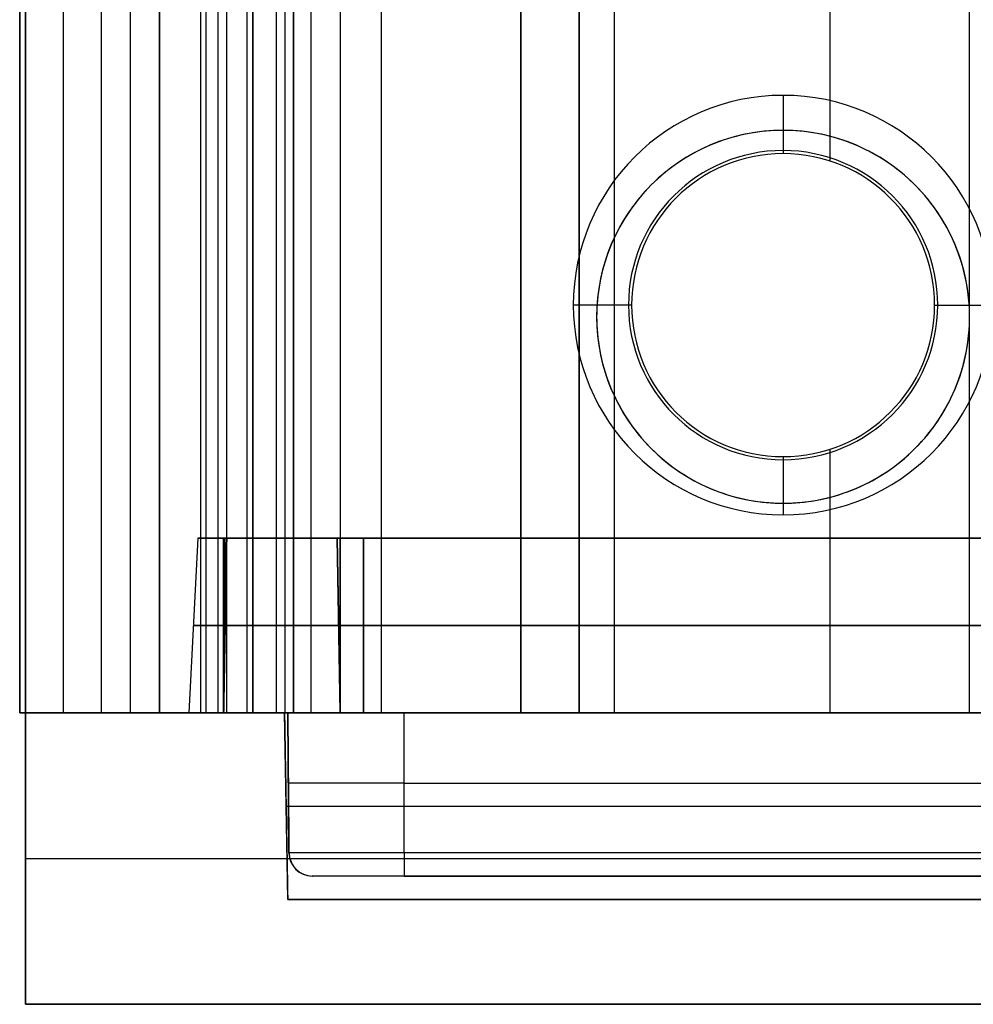
# Model space of a CAD drawing. Units: millimetres. Extents: x -17 to 16, y 0 to 565.
# Drawn here: x -16 to -8, y 0 to 8 of the extents above; entities that cross this region are included whole.
import ezdxf

# ---------------------------------------------------------------- set-up
doc = ezdxf.new("R2010")
doc.units = ezdxf.units.MM
doc.header["$MEASUREMENT"] = 0
doc.layers.add('2', color=7, linetype='Continuous')

msp = doc.modelspace()

# ---------------------------------------------------------------- linework, layer by layer
at = {"layer": '2', "extrusion": (0, -1, 0)}
for p, q in [((-16.25, 562.5, -25.2), (-16.25, 2.5, -25.2)), ((-15.925, 2.5, -18.7), (-15.925, 562.5, -18.7)), ((-15.35, 2.5, -18.55), (-15.35, 562.5, -18.55)), ((-15.1, 562.5, -16.95), (-15.1, 2.5, -16.95)), ((-15.1, 562.5, -18.7), (-15.1, 2.5, -18.7)), ((-15.1, 2.5, -16.4), (-15.1, 562.5, -16.4)), ((-14.75, 562.5, -25.05), (-14.75, 2.5, -25.05)), ((-14.7, 2.5, -18.4), (-14.7, 562.5, -18.4)), ((-14.7, 2.5, -17.4), (-14.7, 562.5, -17.4)), ((-14.6, 562.5, -16.35), (-14.6, 2.5, -16.35)), ((-14.525, 562.5, -17.2), (-14.525, 2.5, -17.2)), ((-14.35, 562.5, -19.9), (-14.35, 2.5, -19.9)), ((-14.025, 562.5, -16), (-14.025, 2.5, -16)), ((-13.95, 562.5, -16), (-13.95, 2.5, -16)), ((-13.95, 2.5, -18.7), (-13.95, 562.5, -18.7)), ((-13.8, 2.5, -17.9), (-13.8, 562.5, -17.9)), ((-13.55, 562.5, -15.4), (-13.55, 2.5, -15.4)), ((-13.2, 562.5, -17.95), (-13.2, 2.5, -17.95)), ((-12, 562.5, -17.95), (-12, 2.5, -17.95)), ((-11.5, 562.5, -17.15), (-11.5, 2.5, -17.15)), ((-11.2, 562.5, -18.7), (-11.2, 2.5, -18.7)), ((-9.35, 166.7631, -18.7), (-9.35, 7.2369, -18.7)), ((-9.75, 7.8, -13.7), (-9.75, 7.3, -14.2)), ((-9.75, 7.3, -14.2), (-9.75, 7.3, -18.7)), ((-11.05, 6, -14.2), (-11.55, 6, -13.7)), ((-11.05, 6, -18.7), (-11.05, 6, -14.2)), ((-8.45, 6, -14.2), (-7.95, 6, -13.7)), ((-8.45, 6, -18.7), (-8.45, 6, -14.2)), ((-9.35, 4.7631, -18.7), (-9.35, 2.5, -18.7)), ((-9.75, 4.7, -18.7), (-9.75, 4.7, -14.2)), ((-9.75, 4.7, -14.2), (-9.75, 4.2, -13.7)), ((-14.7714, 4, -24.7), (-14.85, 2.5, -24.7)), ((-14.55, 2.5, -26.9607), (-14.5238, 4, -26.9607)), ((-14.55, 2.5, -22.9393), (-14.5238, 4, -22.9393)), ((-14.5369, 3.25, -24.9607), (-14.5369, 4, -24.9214)), ((-14.5369, 3.25, -24.4393), (-14.5369, 4, -24.4786)), ((-13.5762, 4, -25.2), (-14.5238, 4, -25.2)), ((-13.55, 2.5, -28.8), (-13.5762, 4, -28.8)), ((-13.55, 2.5, -25.2), (-13.5762, 4, -25.2)), ((-14.5369, 3.25, -24.9607), (-14.55, 3.25, -24.9607)), ((-14.55, 3.25, -24.4393), (-14.5369, 3.25, -24.4393)), ((-14.5369, 3.25, -29), (-14.5369, 3.25, -24.9607)), ((-14.5369, 3.25, -24.4393), (-14.5369, 3.25, -21.4)), ((-13.5631, 3.25, -21.6), (-13.5631, 3.25, -28.8)), ((13.55, 3.25, -29.9869), (-13.55, 3.25, -29.9869)), ((-13.55, 3.25, -20.4131), (13.55, 3.25, -20.4131)), ((13.35, 3.25, -21.3869), (-13.35, 3.25, -21.3869)), ((-13.35, 3.25, -29.0131), (13.35, 3.25, -29.0131)), ((-16.25, 2.5, -15.3), (-14.0279, 2.5, -15.3)), ((-16.25, 2.5, -15.3), (-16.25, 0, -15.3)), ((-16.25, 2.5, -23.3), (-14.55, 2.5, -23.3)), ((-16.25, 2.5, -25.2), (-16.25, 0, -25.2)), ((-16.25, 2.5, -23.85), (-14.75, 2.5, -23.85)), ((-16.25, 2.5, -16.2), (-15.1, 2.5, -16.2)), ((-14, 0.9, -16.686), (-14.0279, 2.5, -16.686)), ((-14, 2.5, -15.9), (-13.9895, 1.2987, -15.9)), ((-13.9895, 1.2983, -17.3), (-14, 2.5, -17.3)), ((-13.55, 2.5, -25.2), (13.55, 2.5, -25.2)), ((-13, 1.2987, -14.9105), (-13, 2.5, -14.9)), ((-11.5, 2.5, -16.2), (-6.5, 2.5, -16.2)), ((-13.9948, 1.8991, -18.7), (-13.9948, 1.8991, -15.9)), ((-13, 1.8991, -14.9052), (13, 1.8991, -14.9052)), ((-14.014, 1.7, -18.7), (-14.014, 1.7, -14.686)), ((-14.014, 1.7, -14.686), (14.014, 1.7, -14.686)), ((-13.9895, 1.2987, -15.9), (-13.9895, 1.2983, -18.7)), ((13, 1.2987, -14.9105), (-13, 1.2987, -14.9105)), ((-16.25, 1.25, -18.7), (-14.0061, 1.25, -18.7)), ((-16.25, 1.25, -11.9), (-16.25, 1.25, -18.7)), ((-16.25, 1.25, -18.7), (-13.9832, 1.25, -18.7)), ((-16.25, 1.25, -31.7), (16.25, 1.25, -31.7)), ((-16.25, 1.25, -18.7), (-16.25, 1.25, -31.7)), ((13.7895, 1.1, -16.9052), (-13.7895, 1.1, -16.9052)), ((14, 0.9, -16.7), (-14, 0.9, -16.7)), ((-16.25, 0, -15.3), (16.25, 0, -15.3)), ((-16.25, 0, -25.2), (16.25, 0, -25.2))]:
    msp.add_line(p, q, dxfattribs=at)
at = {"layer": '2', "extrusion": (1, 0, -2.34071e-14)}
for p, q in [((-8.15, 2.5, -13.5581), (-8.15, 44.9455, -13.5581)), ((-16.3, 13.3963, -12.8433), (-16.3, 2.5, -12.8433)), ((-8.15, 5.9, -11.9864), (-8.15, 9.336, -11.9864)), ((-16.3, 7.9481, -13.7003), (-16.3, 7.9481, -11.9864)), ((-9.75, 7.5, -13.586), (-9.75, 7.5, -11.9864)), ((-11.35, 5.9, -13.6139), (-11.35, 5.9, -11.9864)), ((-8.15, 5.9, -11.9864), (-8.15, 5.9, -13.5581)), ((-8.15, 2.5, -11.9864), (-8.15, 5.9, -11.9864)), ((-9.75, 4.3, -13.586), (-9.75, 4.3, -11.9864)), ((-16.3, 2.5, -12.8433), (-3.1, 2.5, -12.8433)), ((-9.7, 2.5, -13.5851), (-9.7, 2.5, -11.9864))]:
    msp.add_line(p, q, dxfattribs=at)
at = {"layer": '2'}
for centre, radius, start, end in [((0, 26.5073, -11.9864), 19.0073, 216.80436, 270), ((0, 26.5073, -7.768), 19.0073, 216.80436, 270), ((-9.75, 6, -13.7), 1.8, 90, 270), ((-9.75, 6, -13.7), 1.8, 270, 90), ((-9.75, 5.9, -11.9864), 1.6, 0, 180), ((-9.75, 5.9, -12.8001), 1.6, 0, 180), ((-9.75, 6, -14.1733), 1.3267, 90, 270), ((-9.75, 6, -14.2), 1.3, 90, 270), ((-9.75, 6, -18.7), 1.3, 90, 270), ((-9.75, 6, -16.45), 1.3, 90, 270), ((-9.75, 6, -14.1733), 1.3267, 270, 90), ((-9.75, 6, -14.2), 1.3, 270, 90), ((-9.75, 6, -18.7), 1.3, 270, 90), ((-9.75, 6, -16.45), 1.3, 270, 90), ((-9.75, 5.9, -11.9864), 1.6, 180, 0), ((-9.75, 5.9, -12.8001), 1.6, 180, 0), ((-13.7895, 1.3, -18.7), 0.2, 180.5, 270), ((-13.7895, 1.3, -17.3), 0.2, 180.5, 270)]:
    msp.add_arc(centre, radius, start, end, dxfattribs=at)
at = {"layer": '2', "extrusion": (0, -1, 0)}
for centre, radius, start, end in [((-14.55, -24.7, -4), 0.2214, 90, 270), ((-14.55, -24.7, -3.25), 0.2607, 90, 270), ((-13.55, -29, -3.25), 0.9869, 180, 270), ((-13.55, -21.4, -3.25), 0.9869, 90, 180), ((-13.35, -28.8, -3.25), 0.2131, 180, 270), ((-13.35, -21.6, -3.25), 0.2131, 90, 180), ((-14.55, -24.7, -2.5), 0.3, 90, 270), ((-14.3, -17.9, -2.5), 0.5, 270, 90), ((-12, -15.9, -2.5), 0.5, 360, 90), ((-11.2, -18.4, -2.5), 0.3, 180, 270), ((-13, -15.9, -1.8991), 0.9948, 90, 180), ((-13, -15.9, -1.1), 0.7895, 90.02562, 180)]:
    msp.add_arc(centre, radius, start, end, dxfattribs=at)
at = {"layer": '2', "extrusion": (1.45929e-14, -1, 1.43649e-14)}
msp.add_arc((-13.55, -29, -4), 0.9738, 180, 270, dxfattribs=at)
at = {"layer": '2', "extrusion": (1.73291e-14, -1, 6.84044e-16)}
msp.add_arc((-13.55, -21.4, -4), 0.9738, 90, 180, dxfattribs=at)
at = {"layer": '2', "extrusion": (6.18474e-14, -1, 6.28291e-14)}
msp.add_arc((-13.35, -28.8, -4), 0.2262, 180, 270, dxfattribs=at)
at = {"layer": '2', "extrusion": (7.6573e-14, -1, 9.81705e-16)}
msp.add_arc((-13.35, -21.6, -4), 0.2262, 90, 180, dxfattribs=at)
at = {"layer": '2', "extrusion": (4.44089e-16, -1, 4.44089e-16)}
msp.add_arc((-13.55, -29, -2.5), 1, 180, 270, dxfattribs=at)
at = {"layer": '2', "extrusion": (4.44089e-16, -1, -4.44089e-16)}
msp.add_arc((-13.55, -21.4, -2.5), 1, 90, 180, dxfattribs=at)
at = {"layer": '2', "extrusion": (-4.68173e-15, -1, 4.68144e-15)}
msp.add_arc((-13, -15.9, -2.5), 1, 90, 180, dxfattribs=at)
at = {"layer": '2', "extrusion": (-5.83009e-14, -1, 2.65547e-29)}
msp.add_arc((-13.95, -17.95, -2.5), 1.95, 270, 90, dxfattribs=at)
at = {"layer": '2', "extrusion": (-1.51582e-13, -1, -1.7951e-28)}
msp.add_arc((-13.95, -17.95, -2.5), 0.75, 270, 90, dxfattribs=at)
at = {"layer": '2', "extrusion": (2.35922e-15, -1, 2.38235e-15)}
msp.add_arc((-13.35, -28.8, -2.5), 0.2, 180, 270, dxfattribs=at)
at = {"layer": '2', "extrusion": (2.38235e-15, -1, -2.35922e-15)}
msp.add_arc((-13.35, -21.6, -2.5), 0.2, 90, 180, dxfattribs=at)
at = {"layer": '2', "extrusion": (-1.30151e-14, -1, 1.50279e-12)}
msp.add_arc((-13, -15.9, -1.2987), 0.9895, 90, 180, dxfattribs=at)
at = {"layer": '2', "extrusion": (2.33308e-10, 1.63475e-09, 1)}
msp.add_arc((-13.7893, 1.3002, -15.9), 0.2002, 180.43729, 269.93729, dxfattribs=at)
at = {"layer": '2', "extrusion": (0.058404, 0, 0.998293)}
msp.add_arc((1.3, 12.8387, -16.6321), 0.2, 90, 180, dxfattribs=at)
at = {"layer": '2', "extrusion": (1, 8.94045e-15, -8.88219e-15)}
msp.add_arc((1.3002, -15.1107, -13), 0.2002, 90.43729, 179.93729, dxfattribs=at)
at = {"layer": '2', "extrusion": (2.8124e-16, -1, -1.38956e-27)}
msp.add_arc((-13, -15.9, -1.1), 0.7895, 90, 180, dxfattribs=at)
at = {"layer": '2'}
for points, degree in [([(-16.25, 562.5, -18.7), (-16.25, 282.5, -18.7), (-16.25, 2.5, -18.7)], 2), ([(-16.25, 562.5, -31.7), (-16.25, 282.5, -31.7), (-16.25, 2.5, -31.7)], 2), ([(-16.25, 562.5, -18.7), (-16.25, 282.5, -18.7), (-16.25, 2.5, -18.7)], 2), ([(-15.6, 562.5, -18.7), (-15.6, 282.5, -18.7), (-15.6, 2.5, -18.7)], 2), ([(-15.1, 562.5, -17.2), (-15.1, 282.5, -17.2), (-15.1, 2.5, -17.2)], 2), ([(-15.1, 2.5, -16.7), (-15.1, 282.5, -16.7), (-15.1, 562.5, -16.7)], 2), ([(-15.1, 562.5, -15.4), (-15.1, 282.5, -15.4), (-15.1, 2.5, -15.4)], 2), ([(-15.1, 2.5, -17.4), (-15.1, 282.5, -17.4), (-15.1, 562.5, -17.4)], 2), ([(-15.1, 2.5, -18.4), (-15.1, 282.5, -18.4), (-15.1, 562.5, -18.4)], 2), ([(-14.75, 562.5, -30.2), (-14.75, 282.5, -30.2), (-14.75, 2.5, -30.2)], 2), ([(-14.75, 562.5, -19.9), (-14.75, 282.5, -19.9), (-14.75, 2.5, -19.9)], 2), ([(-14.3, 562.5, -18.4), (-14.3, 282.5, -18.4), (-14.3, 2.5, -18.4)], 2), ([(-14.3, 2.5, -17.4), (-14.3, 282.5, -17.4), (-14.3, 562.5, -17.4)], 2), ([(-14.1, 562.5, -16), (-14.1, 282.5, -16), (-14.1, 2.5, -16)], 2), ([(-13.95, 562.5, -19.9), (-13.95, 282.5, -19.9), (-13.95, 2.5, -19.9)], 2), ([(-13.95, 562.5, -17.2), (-13.95, 282.5, -17.2), (-13.95, 2.5, -17.2)], 2), ([(-12, 2.5, -15.4), (-12, 282.5, -15.4), (-12, 562.5, -15.4)], 2), ([(-11.5, 562.5, -15.9), (-11.5, 282.5, -15.9), (-11.5, 2.5, -15.9)], 2), ([(-11.5, 2.5, -18.4), (-11.5, 282.5, -18.4), (-11.5, 562.5, -18.4)], 2), ([(-16.25, 2.5, -13.7), (-16.25, 88.9, -13.7), (-16.25, 175.3, -13.7)], 2), ([(0, 7.5, -3.709), (-1.5862, 7.5, -3.6924), (-4.5646, 7.8873, -3.6612), (-8.5803, 9.371, -3.6192), (-12.1741, 11.6974, -3.5815), (-14.2686, 13.8502, -3.5596), (-15.2188, 15.1203, -3.5497)], 3), ([(-16.3, 2.5, -13.7003), (-16.3, 7.9481, -13.7003), (-16.3, 13.3963, -13.7003)], 2), ([(-16.3, 2.5, -11.9864), (-16.3, 7.9481, -11.9864), (-16.3, 13.3963, -11.9864)], 2), ([(0, 7.5, -1.3614), (-2.3507, 7.5, -1.386), (-6.7403, 8.3408, -1.432), (-10.616, 10.5666, -1.4726), (-12.3979, 12.1, -1.4912)], 3), ([(-14.55, 4, -24.4786), (-14.5369, 4, -24.4786), (-14.5238, 4, -24.4786)], 2), ([(-14.5238, 4, -24.9214), (-14.5369, 4, -24.9214), (-14.55, 4, -24.9214)], 2), ([(-14.5238, 4, -29), (-14.5369, 3.25, -29), (-14.55, 2.5, -29)], 2), ([(-14.55, 2.5, -25), (-14.5369, 3.25, -24.9607), (-14.5238, 4, -24.9214)], 2), ([(-14.5238, 4, -24.4786), (-14.5369, 3.25, -24.4393), (-14.55, 2.5, -24.4)], 2), ([(-14.55, 2.5, -21.4), (-14.5369, 3.25, -21.4), (-14.5238, 4, -21.4)], 2), ([(-14.55, 2.5, -25), (-14.55, 3.25, -24.9607), (-14.55, 4, -24.9214)], 2), ([(-14.55, 4, -24.4786), (-14.55, 3.25, -24.4393), (-14.55, 2.5, -24.4)], 2), ([(-14.5238, 4, -24.4786), (-14.5238, 4, -22.9393), (-14.5238, 4, -21.4)], 2), ([(-14.5238, 4, -29), (-14.5238, 4, -26.9607), (-14.5238, 4, -24.9214)], 2), ([(-13.5762, 4, -21.6), (-13.5631, 3.25, -21.6), (-13.55, 2.5, -21.6)], 2), ([(-13.5762, 4, -28.8), (-13.5762, 4, -25.2), (-13.5762, 4, -21.6)], 2), ([(-13.55, 4, -20.4262), (0, 4, -20.4262), (13.55, 4, -20.4262)], 2), ([(13.55, 4, -29.9738), (0, 4, -29.9738), (-13.55, 4, -29.9738)], 2), ([(-13.55, 2.5, -30), (-13.55, 3.25, -29.9869), (-13.55, 4, -29.9738)], 2), ([(-13.55, 4, -20.4262), (-13.55, 3.25, -20.4131), (-13.55, 2.5, -20.4)], 2), ([(-13.35, 4, -21.3738), (0, 4, -21.3738), (13.35, 4, -21.3738)], 2), ([(-13.35, 2.5, -21.4), (-13.35, 3.25, -21.3869), (-13.35, 4, -21.3738)], 2), ([(-13.35, 4, -29.0262), (-13.35, 3.25, -29.0131), (-13.35, 2.5, -29)], 2), ([(13.35, 4, -29.0262), (0, 4, -29.0262), (-13.35, 4, -29.0262)], 2), ([(-3.1, 2.5, -13.4699), (-9.7, 2.5, -13.5851), (-16.3, 2.5, -13.7003)], 2), ([(-16.3, 2.5, -13.7003), (-16.3, 2.5, -12.8433), (-16.3, 2.5, -11.9864)], 2), ([(-3.1, 2.5, -11.9864), (-9.7, 2.5, -11.9864), (-16.3, 2.5, -11.9864)], 2), ([(-16.25, 2.5, -18.7), (-15.139, 2.5, -18.7), (-14.0279, 2.5, -18.7)], 2), ([(-16.25, 0, -18.7), (-16.25, 1.25, -18.7), (-16.25, 2.5, -18.7)], 2), ([(-2.9, 2.5, -11.9), (-9.575, 2.5, -11.9), (-16.25, 2.5, -11.9)], 2), ([(-16.25, 2.5, -11.9), (-16.25, 2.5, -15.3), (-16.25, 2.5, -18.7)], 2), ([(-16.25, 2.5, -11.9), (-16.25, 1.25, -11.9), (-16.25, 0, -11.9)], 2), ([(-14, 2.5, -18.7), (-15.125, 2.5, -18.7), (-16.25, 2.5, -18.7)], 2), ([(-16.25, 2.5, -18.7), (-16.25, 2.5, -25.2), (-16.25, 2.5, -31.7)], 2), ([(-16.25, 2.5, -31.7), (0, 2.5, -31.7), (16.25, 2.5, -31.7)], 2), ([(-16.25, 0, -18.7), (-16.25, 1.25, -18.7), (-16.25, 2.5, -18.7)], 2), ([(-16.25, 0, -31.7), (-16.25, 1.25, -31.7), (-16.25, 2.5, -31.7)], 2), ([(-16.25, 2.5, -31.7), (0, 2.5, -31.7), (16.25, 2.5, -31.7)], 2), ([(-16.25, 2.5, -18.7), (-16.25, 2.5, -25.2), (-16.25, 2.5, -31.7)], 2), ([(-13.95, 2.5, -18.7), (-15.1, 2.5, -18.7), (-16.25, 2.5, -18.7)], 2), ([(-16.25, 2.5, -18.7), (-15.925, 2.5, -18.7), (-15.6, 2.5, -18.7)], 2), ([(-16.25, 2.5, -13.7), (-16.25, 2.5, -16.2), (-16.25, 2.5, -18.7)], 2), ([(16.25, 2.5, -13.7), (0, 2.5, -13.7), (-16.25, 2.5, -13.7)], 2), ([(-15.6, 2.5, -18.7), (-15.35, 2.5, -18.55), (-15.1, 2.5, -18.4)], 2), ([(-15.1, 2.5, -17.2), (-14.525, 2.5, -17.2), (-13.95, 2.5, -17.2)], 2), ([(-15.1, 2.5, -16.7), (-15.1, 2.5, -16.95), (-15.1, 2.5, -17.2)], 2), ([(-14.1, 2.5, -16), (-14.6, 2.5, -16.35), (-15.1, 2.5, -16.7)], 2), ([(-15.1, 2.5, -15.4), (-13.55, 2.5, -15.4), (-12, 2.5, -15.4)], 2), ([(-15.1, 2.5, -17.4), (-15.1, 2.5, -16.4), (-15.1, 2.5, -15.4)], 2), ([(-14.3, 2.5, -17.4), (-14.7, 2.5, -17.4), (-15.1, 2.5, -17.4)], 2), ([(-15.1, 2.5, -18.4), (-14.7, 2.5, -18.4), (-14.3, 2.5, -18.4)], 2), ([(-14.75, 2.5, -19.9), (-14.35, 2.5, -19.9), (-13.95, 2.5, -19.9)], 2), ([(-14.75, 2.5, -30.2), (-14.75, 2.5, -25.05), (-14.75, 2.5, -19.9)], 2), ([(14.75, 2.5, -30.2), (0, 2.5, -30.2), (-14.75, 2.5, -30.2)], 2), ([(-14.55, 2.5, -29), (-14.55, 2.5, -27), (-14.55, 2.5, -25)], 2), ([(-14.55, 2.5, -24.4), (-14.55, 2.5, -22.9), (-14.55, 2.5, -21.4)], 2), ([(-13.95, 2.5, -16), (-14.025, 2.5, -16), (-14.1, 2.5, -16)], 2), ([(-14.0279, 2.5, -18.7), (-14.0279, 2.5, -16.686), (-14.0279, 2.5, -14.6721)], 2), ([(-14.0279, 2.5, -14.6721), (0, 2.5, -14.6721), (14.0279, 2.5, -14.6721)], 2), ([(-14.0279, 2.5, -18.7), (-14.014, 1.7, -18.7), (-14, 0.9, -18.7)], 2), ([(-14.0279, 2.5, -14.6721), (-14.014, 1.7, -14.686), (-14, 0.9, -14.7)], 2), ([(-14, 2.5, -15.9), (-14, 2.5, -17.3), (-14, 2.5, -18.7)], 2), ([(-14, 2.5, -18.7), (-13.9948, 1.8991, -18.7), (-13.9895, 1.2983, -18.7)], 2), ([(-13.55, 2.5, -21.6), (-13.55, 2.5, -25.2), (-13.55, 2.5, -28.8)], 2), ([(13.55, 2.5, -30), (0, 2.5, -30), (-13.55, 2.5, -30)], 2), ([(-13.55, 2.5, -20.4), (0, 2.5, -20.4), (13.55, 2.5, -20.4)], 2), ([(13.35, 2.5, -21.4), (0, 2.5, -21.4), (-13.35, 2.5, -21.4)], 2), ([(-13.35, 2.5, -29), (0, 2.5, -29), (13.35, 2.5, -29)], 2), ([(13, 2.5, -14.9), (0, 2.5, -14.9), (-13, 2.5, -14.9)], 2), ([(-11.5, 2.5, -15.9), (-11.5, 2.5, -17.15), (-11.5, 2.5, -18.4)], 2), ([(-11.2, 2.5, -18.7), (-9.35, 2.5, -18.7), (-7.5, 2.5, -18.7)], 2), ([(-13.7895, 1.1, -18.7), (-13.7895, 1.1, -17.3), (-13.7895, 1.1, -15.9)], 2), ([(13.7895, 1.1, -18.7), (0, 1.1, -18.7), (-13.7895, 1.1, -18.7)], 2), ([(-13, 1.1, -15.1105), (0, 1.1, -15.1105), (13, 1.1, -15.1105)], 2), ([(-14, 0.9, -18.7), (0, 0.9, -18.7), (14, 0.9, -18.7)], 2), ([(-14, 0.9, -14.7), (0, 0.9, -14.7), (14, 0.9, -14.7)], 2), ([(-14, 0.9, -18.7), (-14, 0.9, -16.7), (-14, 0.9, -14.7)], 2), ([(-16.25, 0, -18.7), (0, 0, -18.7), (16.25, 0, -18.7)], 2), ([(-16.25, 0, -11.9), (-16.25, 0, -15.3), (-16.25, 0, -18.7)], 2), ([(16.25, 0, -11.9), (0, 0, -11.9), (-16.25, 0, -11.9)], 2), ([(16.25, 0, -18.7), (0, 0, -18.7), (-16.25, 0, -18.7)], 2), ([(16.25, 0, -31.7), (0, 0, -31.7), (-16.25, 0, -31.7)], 2), ([(-16.25, 0, -31.7), (-16.25, 0, -25.2), (-16.25, 0, -18.7)], 2)]:
    msp.add_open_spline(points, degree=degree, dxfattribs=at)
for points in [[(-8.15, 5.9, -13.5581), (-8.15, 6.0886, -13.5581), (-8.2183, 6.4959, -13.5593), (-8.5851, 7.0652, -13.5657), (-9.0584, 7.3704, -13.5739), (-9.461, 7.4832, -13.5809), (-9.75, 7.5084, -13.586), (-10.039, 7.4832, -13.591), (-10.4416, 7.3704, -13.5981), (-10.9149, 7.0652, -13.6063), (-11.2817, 6.4959, -13.6127), (-11.35, 6.0886, -13.6139), (-11.35, 5.9, -13.6139)], [(-11.35, 5.9, -13.6139), (-11.35, 5.7114, -13.6139), (-11.2817, 5.3041, -13.6127), (-10.9149, 4.7348, -13.6063), (-10.4416, 4.4296, -13.5981), (-10.039, 4.3168, -13.591), (-9.75, 4.2916, -13.586), (-9.461, 4.3168, -13.5809), (-9.0584, 4.4296, -13.5739), (-8.5851, 4.7348, -13.5657), (-8.2183, 5.3041, -13.5593), (-8.15, 5.7114, -13.5581), (-8.15, 5.9, -13.5581)]]:
    msp.add_open_spline(points, degree=3, knots=[-1, -1, -1, -1, -0.875, -0.75, -0.625, -0.5625, -0.5, -0.4375, -0.375, -0.25, -0.125, 0, 0, 0, 0], dxfattribs=at)

doc.saveas('drawing.dxf')
